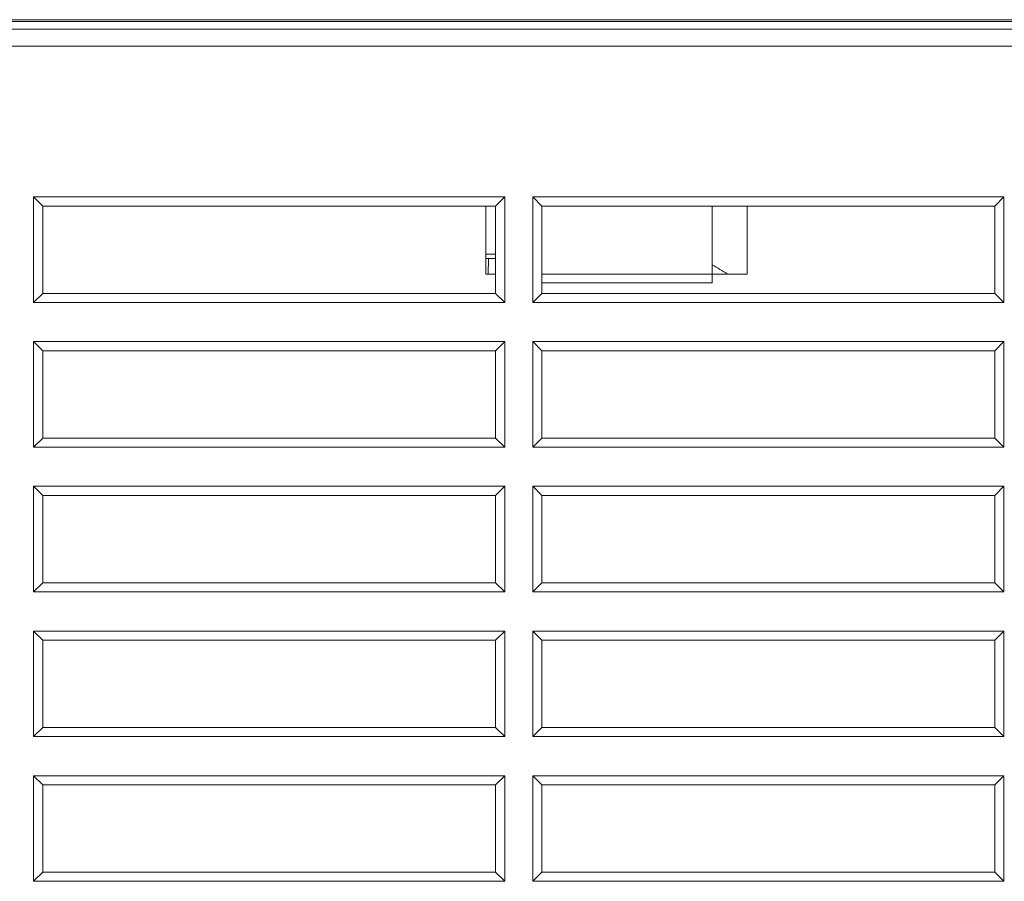
# Model space of a CAD drawing. Units: millimetres. Extents: x 4 to 294, y 4 to 207.
# Drawn here: x 97 to 108, y 157 to 167 of the extents above; entities that cross this region are included whole.
import ezdxf

# ---------------------------------------------------------------- set-up
doc = ezdxf.new("R2010")
doc.units = ezdxf.units.MM
doc.header["$MEASUREMENT"] = 0
doc.layers.add('_U+30EC_U+30A4_U+30E4_U+30FC 1', color=7, linetype='Continuous')

# ---------------------------------------------------------------- blocks, each defined once
blk = doc.blocks.new('block 4512')
at = {"layer": '_U+30EC_U+30A4_U+30E4_U+30FC 1', "color": 179, "lineweight": 9, "true_color": 0x221814}
blk.add_lwpolyline([(102.111, 164.357), (102.114, 164.538)], dxfattribs=at)
blk = doc.blocks.new('block 4514')
at = {"layer": '_U+30EC_U+30A4_U+30E4_U+30FC 1', "color": 179, "lineweight": 9, "true_color": 0x221814}
blk.add_lwpolyline([(102.083, 164.538), (102.197, 164.538)], dxfattribs=at)
blk = doc.blocks.new('block 4519')
at = {"layer": '_U+30EC_U+30A4_U+30E4_U+30FC 1', "color": 179, "lineweight": 9, "true_color": 0x221814}
blk.add_lwpolyline([(102.197, 164.588), (102.083, 164.588)], dxfattribs=at)
blk = doc.blocks.new('block 4599')
at = {"layer": '_U+30EC_U+30A4_U+30E4_U+30FC 1', "color": 179, "lineweight": 9, "true_color": 0x221814}
blk.add_lwpolyline([(93.174, 167.277), (114.425, 167.277)], dxfattribs=at)
blk = doc.blocks.new('block 4664')
at = {"layer": '_U+30EC_U+30A4_U+30E4_U+30FC 1', "color": 179, "lineweight": 9, "true_color": 0x221814}
blk.add_lwpolyline([(102.197, 164.357), (102.083, 164.357)], dxfattribs=at)
blk = doc.blocks.new('block 4665')
at = {"layer": '_U+30EC_U+30A4_U+30E4_U+30FC 1', "color": 179, "lineweight": 9, "true_color": 0x221814}
blk.add_lwpolyline([(102.083, 164.357), (102.083, 165.137)], dxfattribs=at)
blk = doc.blocks.new('block 5107')
at = {"layer": '_U+30EC_U+30A4_U+30E4_U+30FC 1', "color": 179, "lineweight": 9, "true_color": 0x221814}
blk.add_lwpolyline([(64.867, 167.257), (114.485, 167.257)], dxfattribs=at)
blk = doc.blocks.new('block 5158')
at = {"layer": '_U+30EC_U+30A4_U+30E4_U+30FC 1', "color": 179, "lineweight": 9, "true_color": 0x221814}
blk.add_lwpolyline([(96.997, 159.157), (102.197, 159.157)], dxfattribs=at)
blk = doc.blocks.new('block 5194')
at = {"layer": '_U+30EC_U+30A4_U+30E4_U+30FC 1', "color": 179, "lineweight": 9, "true_color": 0x221814}
blk.add_lwpolyline([(102.197, 159.157), (102.197, 160.157)], dxfattribs=at)
blk = doc.blocks.new('block 5195')
at = {"layer": '_U+30EC_U+30A4_U+30E4_U+30FC 1', "color": 179, "lineweight": 9, "true_color": 0x221814}
blk.add_lwpolyline([(102.197, 159.157), (102.303, 159.051)], dxfattribs=at)
blk = doc.blocks.new('block 5196')
at = {"layer": '_U+30EC_U+30A4_U+30E4_U+30FC 1', "color": 179, "lineweight": 9, "true_color": 0x221814}
blk.add_lwpolyline([(107.927, 160.157), (102.727, 160.157)], dxfattribs=at)
blk = doc.blocks.new('block 5197')
at = {"layer": '_U+30EC_U+30A4_U+30E4_U+30FC 1', "color": 179, "lineweight": 9, "true_color": 0x221814}
blk.add_lwpolyline([(102.727, 160.157), (102.727, 159.157)], dxfattribs=at)
blk = doc.blocks.new('block 5198')
at = {"layer": '_U+30EC_U+30A4_U+30E4_U+30FC 1', "color": 179, "lineweight": 9, "true_color": 0x221814}
blk.add_lwpolyline([(102.727, 160.157), (102.622, 160.263)], dxfattribs=at)
blk = doc.blocks.new('block 5199')
at = {"layer": '_U+30EC_U+30A4_U+30E4_U+30FC 1', "color": 179, "lineweight": 9, "true_color": 0x221814}
blk.add_lwpolyline([(102.727, 159.157), (107.927, 159.157)], dxfattribs=at)
blk = doc.blocks.new('block 5200')
at = {"layer": '_U+30EC_U+30A4_U+30E4_U+30FC 1', "color": 179, "lineweight": 9, "true_color": 0x221814}
blk.add_lwpolyline([(102.727, 159.157), (102.622, 159.051)], dxfattribs=at)
blk = doc.blocks.new('block 5201')
at = {"layer": '_U+30EC_U+30A4_U+30E4_U+30FC 1', "color": 179, "lineweight": 9, "true_color": 0x221814}
blk.add_lwpolyline([(107.927, 160.157), (108.033, 160.263)], dxfattribs=at)
blk = doc.blocks.new('block 5202')
at = {"layer": '_U+30EC_U+30A4_U+30E4_U+30FC 1', "color": 179, "lineweight": 9, "true_color": 0x221814}
blk.add_lwpolyline([(107.927, 159.157), (107.927, 160.157)], dxfattribs=at)
blk = doc.blocks.new('block 5203')
at = {"layer": '_U+30EC_U+30A4_U+30E4_U+30FC 1', "color": 179, "lineweight": 9, "true_color": 0x221814}
blk.add_lwpolyline([(107.927, 159.157), (108.033, 159.051)], dxfattribs=at)
blk = doc.blocks.new('block 5226')
at = {"layer": '_U+30EC_U+30A4_U+30E4_U+30FC 1', "color": 179, "lineweight": 9, "true_color": 0x221814}
blk.add_lwpolyline([(102.727, 163.477), (102.727, 162.477)], dxfattribs=at)
blk = doc.blocks.new('block 5227')
at = {"layer": '_U+30EC_U+30A4_U+30E4_U+30FC 1', "color": 179, "lineweight": 9, "true_color": 0x221814}
blk.add_lwpolyline([(102.727, 162.477), (107.927, 162.477)], dxfattribs=at)
blk = doc.blocks.new('block 5228')
at = {"layer": '_U+30EC_U+30A4_U+30E4_U+30FC 1', "color": 179, "lineweight": 9, "true_color": 0x221814}
blk.add_lwpolyline([(102.727, 162.477), (102.622, 162.371)], dxfattribs=at)
blk = doc.blocks.new('block 5229')
at = {"layer": '_U+30EC_U+30A4_U+30E4_U+30FC 1', "color": 179, "lineweight": 9, "true_color": 0x221814}
blk.add_lwpolyline([(107.927, 162.477), (107.927, 163.477)], dxfattribs=at)
blk = doc.blocks.new('block 5230')
at = {"layer": '_U+30EC_U+30A4_U+30E4_U+30FC 1', "color": 179, "lineweight": 9, "true_color": 0x221814}
blk.add_lwpolyline([(107.927, 162.477), (108.033, 162.371)], dxfattribs=at)
blk = doc.blocks.new('block 5300')
at = {"layer": '_U+30EC_U+30A4_U+30E4_U+30FC 1', "color": 179, "lineweight": 9, "true_color": 0x221814}
blk.add_lwpolyline([(102.727, 163.477), (102.622, 163.583)], dxfattribs=at)
blk = doc.blocks.new('block 5301')
at = {"layer": '_U+30EC_U+30A4_U+30E4_U+30FC 1', "color": 179, "lineweight": 9, "true_color": 0x221814}
blk.add_lwpolyline([(107.927, 163.477), (102.727, 163.477)], dxfattribs=at)
blk = doc.blocks.new('block 5302')
at = {"layer": '_U+30EC_U+30A4_U+30E4_U+30FC 1', "color": 179, "lineweight": 9, "true_color": 0x221814}
blk.add_lwpolyline([(107.927, 163.477), (108.033, 163.583)], dxfattribs=at)
blk = doc.blocks.new('block 5324')
at = {"layer": '_U+30EC_U+30A4_U+30E4_U+30FC 1', "color": 179, "lineweight": 9, "true_color": 0x221814}
blk.add_lwpolyline([(102.197, 165.137), (96.997, 165.137)], dxfattribs=at)
blk = doc.blocks.new('block 5325')
at = {"layer": '_U+30EC_U+30A4_U+30E4_U+30FC 1', "color": 179, "lineweight": 9, "true_color": 0x221814}
blk.add_lwpolyline([(96.997, 165.137), (96.997, 164.137)], dxfattribs=at)
blk = doc.blocks.new('block 5326')
at = {"layer": '_U+30EC_U+30A4_U+30E4_U+30FC 1', "color": 179, "lineweight": 9, "true_color": 0x221814}
blk.add_lwpolyline([(96.997, 165.137), (96.892, 165.243)], dxfattribs=at)
blk = doc.blocks.new('block 5327')
at = {"layer": '_U+30EC_U+30A4_U+30E4_U+30FC 1', "color": 179, "lineweight": 9, "true_color": 0x221814}
blk.add_lwpolyline([(96.997, 164.137), (102.197, 164.137)], dxfattribs=at)
blk = doc.blocks.new('block 5328')
at = {"layer": '_U+30EC_U+30A4_U+30E4_U+30FC 1', "color": 179, "lineweight": 9, "true_color": 0x221814}
blk.add_lwpolyline([(96.997, 164.137), (96.892, 164.031)], dxfattribs=at)
blk = doc.blocks.new('block 5329')
at = {"layer": '_U+30EC_U+30A4_U+30E4_U+30FC 1', "color": 179, "lineweight": 9, "true_color": 0x221814}
blk.add_lwpolyline([(102.197, 165.137), (102.303, 165.243)], dxfattribs=at)
blk = doc.blocks.new('block 5330')
at = {"layer": '_U+30EC_U+30A4_U+30E4_U+30FC 1', "color": 179, "lineweight": 9, "true_color": 0x221814}
blk.add_lwpolyline([(102.197, 164.137), (102.197, 165.137)], dxfattribs=at)
blk = doc.blocks.new('block 5331')
at = {"layer": '_U+30EC_U+30A4_U+30E4_U+30FC 1', "color": 179, "lineweight": 9, "true_color": 0x221814}
blk.add_lwpolyline([(102.197, 164.137), (102.303, 164.031)], dxfattribs=at)
blk = doc.blocks.new('block 5373')
at = {"layer": '_U+30EC_U+30A4_U+30E4_U+30FC 1', "color": 179, "lineweight": 9, "true_color": 0x221814}
blk.add_lwpolyline([(96.997, 162.477), (102.197, 162.477)], dxfattribs=at)
blk = doc.blocks.new('block 5374')
at = {"layer": '_U+30EC_U+30A4_U+30E4_U+30FC 1', "color": 179, "lineweight": 9, "true_color": 0x221814}
blk.add_lwpolyline([(102.197, 162.477), (102.197, 163.477)], dxfattribs=at)
blk = doc.blocks.new('block 5375')
at = {"layer": '_U+30EC_U+30A4_U+30E4_U+30FC 1', "color": 179, "lineweight": 9, "true_color": 0x221814}
blk.add_lwpolyline([(102.197, 162.477), (102.303, 162.371)], dxfattribs=at)
blk = doc.blocks.new('block 5477')
at = {"layer": '_U+30EC_U+30A4_U+30E4_U+30FC 1', "color": 179, "lineweight": 9, "true_color": 0x221814}
blk.add_lwpolyline([(102.197, 158.497), (96.997, 158.497)], dxfattribs=at)
blk = doc.blocks.new('block 5478')
at = {"layer": '_U+30EC_U+30A4_U+30E4_U+30FC 1', "color": 179, "lineweight": 9, "true_color": 0x221814}
blk.add_lwpolyline([(96.997, 158.497), (96.997, 157.497)], dxfattribs=at)
blk = doc.blocks.new('block 5479')
at = {"layer": '_U+30EC_U+30A4_U+30E4_U+30FC 1', "color": 179, "lineweight": 9, "true_color": 0x221814}
blk.add_lwpolyline([(96.997, 158.497), (96.892, 158.603)], dxfattribs=at)
blk = doc.blocks.new('block 5480')
at = {"layer": '_U+30EC_U+30A4_U+30E4_U+30FC 1', "color": 179, "lineweight": 9, "true_color": 0x221814}
blk.add_lwpolyline([(96.997, 157.497), (102.197, 157.497)], dxfattribs=at)
blk = doc.blocks.new('block 5481')
at = {"layer": '_U+30EC_U+30A4_U+30E4_U+30FC 1', "color": 179, "lineweight": 9, "true_color": 0x221814}
blk.add_lwpolyline([(96.997, 157.497), (96.892, 157.391)], dxfattribs=at)
blk = doc.blocks.new('block 5482')
at = {"layer": '_U+30EC_U+30A4_U+30E4_U+30FC 1', "color": 179, "lineweight": 9, "true_color": 0x221814}
blk.add_lwpolyline([(102.197, 158.497), (102.303, 158.603)], dxfattribs=at)
blk = doc.blocks.new('block 5483')
at = {"layer": '_U+30EC_U+30A4_U+30E4_U+30FC 1', "color": 179, "lineweight": 9, "true_color": 0x221814}
blk.add_lwpolyline([(102.197, 157.497), (102.197, 158.497)], dxfattribs=at)
blk = doc.blocks.new('block 5484')
at = {"layer": '_U+30EC_U+30A4_U+30E4_U+30FC 1', "color": 179, "lineweight": 9, "true_color": 0x221814}
blk.add_lwpolyline([(102.197, 157.497), (102.303, 157.391)], dxfattribs=at)
blk = doc.blocks.new('block 5485')
at = {"layer": '_U+30EC_U+30A4_U+30E4_U+30FC 1', "color": 179, "lineweight": 9, "true_color": 0x221814}
blk.add_lwpolyline([(107.927, 158.497), (102.727, 158.497)], dxfattribs=at)
blk = doc.blocks.new('block 5486')
at = {"layer": '_U+30EC_U+30A4_U+30E4_U+30FC 1', "color": 179, "lineweight": 9, "true_color": 0x221814}
blk.add_lwpolyline([(102.727, 158.497), (102.727, 157.497)], dxfattribs=at)
blk = doc.blocks.new('block 5487')
at = {"layer": '_U+30EC_U+30A4_U+30E4_U+30FC 1', "color": 179, "lineweight": 9, "true_color": 0x221814}
blk.add_lwpolyline([(102.727, 158.497), (102.622, 158.603)], dxfattribs=at)
blk = doc.blocks.new('block 5488')
at = {"layer": '_U+30EC_U+30A4_U+30E4_U+30FC 1', "color": 179, "lineweight": 9, "true_color": 0x221814}
blk.add_lwpolyline([(102.727, 157.497), (107.927, 157.497)], dxfattribs=at)
blk = doc.blocks.new('block 5489')
at = {"layer": '_U+30EC_U+30A4_U+30E4_U+30FC 1', "color": 179, "lineweight": 9, "true_color": 0x221814}
blk.add_lwpolyline([(102.727, 157.497), (102.622, 157.391)], dxfattribs=at)
blk = doc.blocks.new('block 5490')
at = {"layer": '_U+30EC_U+30A4_U+30E4_U+30FC 1', "color": 179, "lineweight": 9, "true_color": 0x221814}
blk.add_lwpolyline([(107.927, 158.497), (108.033, 158.603)], dxfattribs=at)
blk = doc.blocks.new('block 5491')
at = {"layer": '_U+30EC_U+30A4_U+30E4_U+30FC 1', "color": 179, "lineweight": 9, "true_color": 0x221814}
blk.add_lwpolyline([(107.927, 157.497), (107.927, 158.497)], dxfattribs=at)
blk = doc.blocks.new('block 5492')
at = {"layer": '_U+30EC_U+30A4_U+30E4_U+30FC 1', "color": 179, "lineweight": 9, "true_color": 0x221814}
blk.add_lwpolyline([(107.927, 157.497), (108.033, 157.391)], dxfattribs=at)
blk = doc.blocks.new('block 5493')
at = {"layer": '_U+30EC_U+30A4_U+30E4_U+30FC 1', "color": 179, "lineweight": 9, "true_color": 0x221814}
blk.add_lwpolyline([(102.197, 163.477), (96.997, 163.477)], dxfattribs=at)
blk = doc.blocks.new('block 5494')
at = {"layer": '_U+30EC_U+30A4_U+30E4_U+30FC 1', "color": 179, "lineweight": 9, "true_color": 0x221814}
blk.add_lwpolyline([(102.197, 163.477), (102.303, 163.583)], dxfattribs=at)
blk = doc.blocks.new('block 5495')
at = {"layer": '_U+30EC_U+30A4_U+30E4_U+30FC 1', "color": 179, "lineweight": 9, "true_color": 0x221814}
blk.add_lwpolyline([(96.997, 162.477), (96.892, 162.371)], dxfattribs=at)
blk = doc.blocks.new('block 5496')
at = {"layer": '_U+30EC_U+30A4_U+30E4_U+30FC 1', "color": 179, "lineweight": 9, "true_color": 0x221814}
blk.add_lwpolyline([(96.997, 163.477), (96.997, 162.477)], dxfattribs=at)
blk = doc.blocks.new('block 5497')
at = {"layer": '_U+30EC_U+30A4_U+30E4_U+30FC 1', "color": 179, "lineweight": 9, "true_color": 0x221814}
blk.add_lwpolyline([(96.997, 163.477), (96.892, 163.583)], dxfattribs=at)
blk = doc.blocks.new('block 5512')
at = {"layer": '_U+30EC_U+30A4_U+30E4_U+30FC 1', "color": 179, "lineweight": 9, "true_color": 0x221814}
blk.add_lwpolyline([(107.927, 161.817), (102.727, 161.817)], dxfattribs=at)
blk = doc.blocks.new('block 5513')
at = {"layer": '_U+30EC_U+30A4_U+30E4_U+30FC 1', "color": 179, "lineweight": 9, "true_color": 0x221814}
blk.add_lwpolyline([(102.197, 160.157), (96.997, 160.157)], dxfattribs=at)
blk = doc.blocks.new('block 5514')
at = {"layer": '_U+30EC_U+30A4_U+30E4_U+30FC 1', "color": 179, "lineweight": 9, "true_color": 0x221814}
blk.add_lwpolyline([(102.197, 160.157), (102.303, 160.263)], dxfattribs=at)
blk = doc.blocks.new('block 5515')
at = {"layer": '_U+30EC_U+30A4_U+30E4_U+30FC 1', "color": 179, "lineweight": 9, "true_color": 0x221814}
blk.add_lwpolyline([(96.997, 159.157), (96.892, 159.051)], dxfattribs=at)
blk = doc.blocks.new('block 5516')
at = {"layer": '_U+30EC_U+30A4_U+30E4_U+30FC 1', "color": 179, "lineweight": 9, "true_color": 0x221814}
blk.add_lwpolyline([(96.997, 160.157), (96.997, 159.157)], dxfattribs=at)
blk = doc.blocks.new('block 5517')
at = {"layer": '_U+30EC_U+30A4_U+30E4_U+30FC 1', "color": 179, "lineweight": 9, "true_color": 0x221814}
blk.add_lwpolyline([(96.997, 160.157), (96.892, 160.263)], dxfattribs=at)
blk = doc.blocks.new('block 5543')
at = {"layer": '_U+30EC_U+30A4_U+30E4_U+30FC 1', "color": 179, "lineweight": 9, "true_color": 0x221814}
blk.add_lwpolyline([(102.197, 161.817), (96.997, 161.817)], dxfattribs=at)
blk = doc.blocks.new('block 5544')
at = {"layer": '_U+30EC_U+30A4_U+30E4_U+30FC 1', "color": 179, "lineweight": 9, "true_color": 0x221814}
blk.add_lwpolyline([(96.997, 161.817), (96.997, 160.817)], dxfattribs=at)
blk = doc.blocks.new('block 5545')
at = {"layer": '_U+30EC_U+30A4_U+30E4_U+30FC 1', "color": 179, "lineweight": 9, "true_color": 0x221814}
blk.add_lwpolyline([(96.997, 161.817), (96.892, 161.923)], dxfattribs=at)
blk = doc.blocks.new('block 5546')
at = {"layer": '_U+30EC_U+30A4_U+30E4_U+30FC 1', "color": 179, "lineweight": 9, "true_color": 0x221814}
blk.add_lwpolyline([(96.997, 160.817), (102.197, 160.817)], dxfattribs=at)
blk = doc.blocks.new('block 5547')
at = {"layer": '_U+30EC_U+30A4_U+30E4_U+30FC 1', "color": 179, "lineweight": 9, "true_color": 0x221814}
blk.add_lwpolyline([(96.997, 160.817), (96.892, 160.711)], dxfattribs=at)
blk = doc.blocks.new('block 5548')
at = {"layer": '_U+30EC_U+30A4_U+30E4_U+30FC 1', "color": 179, "lineweight": 9, "true_color": 0x221814}
blk.add_lwpolyline([(102.197, 161.817), (102.303, 161.923)], dxfattribs=at)
blk = doc.blocks.new('block 5549')
at = {"layer": '_U+30EC_U+30A4_U+30E4_U+30FC 1', "color": 179, "lineweight": 9, "true_color": 0x221814}
blk.add_lwpolyline([(102.197, 160.817), (102.197, 161.817)], dxfattribs=at)
blk = doc.blocks.new('block 5550')
at = {"layer": '_U+30EC_U+30A4_U+30E4_U+30FC 1', "color": 179, "lineweight": 9, "true_color": 0x221814}
blk.add_lwpolyline([(102.197, 160.817), (102.303, 160.711)], dxfattribs=at)
blk = doc.blocks.new('block 5551')
at = {"layer": '_U+30EC_U+30A4_U+30E4_U+30FC 1', "color": 179, "lineweight": 9, "true_color": 0x221814}
blk.add_lwpolyline([(102.727, 161.817), (102.727, 160.817)], dxfattribs=at)
blk = doc.blocks.new('block 5552')
at = {"layer": '_U+30EC_U+30A4_U+30E4_U+30FC 1', "color": 179, "lineweight": 9, "true_color": 0x221814}
blk.add_lwpolyline([(102.727, 161.817), (102.622, 161.923)], dxfattribs=at)
blk = doc.blocks.new('block 5553')
at = {"layer": '_U+30EC_U+30A4_U+30E4_U+30FC 1', "color": 179, "lineweight": 9, "true_color": 0x221814}
blk.add_lwpolyline([(102.727, 160.817), (107.927, 160.817)], dxfattribs=at)
blk = doc.blocks.new('block 5554')
at = {"layer": '_U+30EC_U+30A4_U+30E4_U+30FC 1', "color": 179, "lineweight": 9, "true_color": 0x221814}
blk.add_lwpolyline([(102.727, 160.817), (102.622, 160.711)], dxfattribs=at)
blk = doc.blocks.new('block 5555')
at = {"layer": '_U+30EC_U+30A4_U+30E4_U+30FC 1', "color": 179, "lineweight": 9, "true_color": 0x221814}
blk.add_lwpolyline([(107.927, 161.817), (108.033, 161.923)], dxfattribs=at)
blk = doc.blocks.new('block 5556')
at = {"layer": '_U+30EC_U+30A4_U+30E4_U+30FC 1', "color": 179, "lineweight": 9, "true_color": 0x221814}
blk.add_lwpolyline([(107.927, 160.817), (107.927, 161.817)], dxfattribs=at)
blk = doc.blocks.new('block 5557')
at = {"layer": '_U+30EC_U+30A4_U+30E4_U+30FC 1', "color": 179, "lineweight": 9, "true_color": 0x221814}
blk.add_lwpolyline([(107.927, 160.817), (108.033, 160.711)], dxfattribs=at)
blk = doc.blocks.new('block 5610')
at = {"layer": '_U+30EC_U+30A4_U+30E4_U+30FC 1', "color": 179, "lineweight": 9, "true_color": 0x221814}
blk.add_lwpolyline([(114.427, 167.169), (64.867, 167.169)], dxfattribs=at)
blk = doc.blocks.new('block 5611')
at = {"layer": '_U+30EC_U+30A4_U+30E4_U+30FC 1', "color": 179, "lineweight": 9, "true_color": 0x221814}
blk.add_lwpolyline([(114.472, 166.973), (64.867, 166.973)], dxfattribs=at)
blk = doc.blocks.new('block 5725')
at = {"layer": '_U+30EC_U+30A4_U+30E4_U+30FC 1', "color": 179, "lineweight": 9, "true_color": 0x221814}
blk.add_lwpolyline([(102.303, 160.263), (96.892, 160.263)], dxfattribs=at)
blk = doc.blocks.new('block 5726')
at = {"layer": '_U+30EC_U+30A4_U+30E4_U+30FC 1', "color": 179, "lineweight": 9, "true_color": 0x221814}
blk.add_lwpolyline([(96.892, 160.263), (96.892, 159.051)], dxfattribs=at)
blk = doc.blocks.new('block 5727')
at = {"layer": '_U+30EC_U+30A4_U+30E4_U+30FC 1', "color": 179, "lineweight": 9, "true_color": 0x221814}
blk.add_lwpolyline([(96.892, 159.051), (102.303, 159.051)], dxfattribs=at)
blk = doc.blocks.new('block 5732')
at = {"layer": '_U+30EC_U+30A4_U+30E4_U+30FC 1', "color": 179, "lineweight": 9, "true_color": 0x221814}
blk.add_lwpolyline([(108.033, 159.051), (108.033, 160.263)], dxfattribs=at)
blk = doc.blocks.new('block 5749')
at = {"layer": '_U+30EC_U+30A4_U+30E4_U+30FC 1', "color": 179, "lineweight": 9, "true_color": 0x221814}
blk.add_lwpolyline([(102.303, 158.603), (96.892, 158.603)], dxfattribs=at)
blk = doc.blocks.new('block 5750')
at = {"layer": '_U+30EC_U+30A4_U+30E4_U+30FC 1', "color": 179, "lineweight": 9, "true_color": 0x221814}
blk.add_lwpolyline([(96.892, 158.603), (96.892, 157.391)], dxfattribs=at)
blk = doc.blocks.new('block 5751')
at = {"layer": '_U+30EC_U+30A4_U+30E4_U+30FC 1', "color": 179, "lineweight": 9, "true_color": 0x221814}
blk.add_lwpolyline([(96.892, 157.391), (102.303, 157.391)], dxfattribs=at)
blk = doc.blocks.new('block 5752')
at = {"layer": '_U+30EC_U+30A4_U+30E4_U+30FC 1', "color": 179, "lineweight": 9, "true_color": 0x221814}
blk.add_lwpolyline([(102.303, 157.391), (102.303, 158.603)], dxfattribs=at)
blk = doc.blocks.new('block 5753')
at = {"layer": '_U+30EC_U+30A4_U+30E4_U+30FC 1', "color": 179, "lineweight": 9, "true_color": 0x221814}
blk.add_lwpolyline([(108.033, 158.603), (102.622, 158.603)], dxfattribs=at)
blk = doc.blocks.new('block 5754')
at = {"layer": '_U+30EC_U+30A4_U+30E4_U+30FC 1', "color": 179, "lineweight": 9, "true_color": 0x221814}
blk.add_lwpolyline([(102.622, 158.603), (102.622, 157.391)], dxfattribs=at)
blk = doc.blocks.new('block 5755')
at = {"layer": '_U+30EC_U+30A4_U+30E4_U+30FC 1', "color": 179, "lineweight": 9, "true_color": 0x221814}
blk.add_lwpolyline([(102.622, 157.391), (108.033, 157.391)], dxfattribs=at)
blk = doc.blocks.new('block 5756')
at = {"layer": '_U+30EC_U+30A4_U+30E4_U+30FC 1', "color": 179, "lineweight": 9, "true_color": 0x221814}
blk.add_lwpolyline([(108.033, 157.391), (108.033, 158.603)], dxfattribs=at)
blk = doc.blocks.new('block 5802')
at = {"layer": '_U+30EC_U+30A4_U+30E4_U+30FC 1', "color": 179, "lineweight": 9, "true_color": 0x221814}
blk.add_lwpolyline([(102.303, 165.243), (96.892, 165.243)], dxfattribs=at)
blk = doc.blocks.new('block 5803')
at = {"layer": '_U+30EC_U+30A4_U+30E4_U+30FC 1', "color": 179, "lineweight": 9, "true_color": 0x221814}
blk.add_lwpolyline([(96.892, 165.243), (96.892, 164.031)], dxfattribs=at)
blk = doc.blocks.new('block 5804')
at = {"layer": '_U+30EC_U+30A4_U+30E4_U+30FC 1', "color": 179, "lineweight": 9, "true_color": 0x221814}
blk.add_lwpolyline([(96.892, 164.031), (102.303, 164.031)], dxfattribs=at)
blk = doc.blocks.new('block 5805')
at = {"layer": '_U+30EC_U+30A4_U+30E4_U+30FC 1', "color": 179, "lineweight": 9, "true_color": 0x221814}
blk.add_lwpolyline([(102.303, 164.031), (102.303, 165.243)], dxfattribs=at)
blk = doc.blocks.new('block 5806')
at = {"layer": '_U+30EC_U+30A4_U+30E4_U+30FC 1', "color": 179, "lineweight": 9, "true_color": 0x221814}
blk.add_lwpolyline([(108.033, 165.243), (102.622, 165.243)], dxfattribs=at)
blk = doc.blocks.new('block 5807')
at = {"layer": '_U+30EC_U+30A4_U+30E4_U+30FC 1', "color": 179, "lineweight": 9, "true_color": 0x221814}
blk.add_lwpolyline([(107.927, 165.137), (102.727, 165.137)], dxfattribs=at)
blk = doc.blocks.new('block 5808')
at = {"layer": '_U+30EC_U+30A4_U+30E4_U+30FC 1', "color": 179, "lineweight": 9, "true_color": 0x221814}
blk.add_lwpolyline([(102.622, 165.243), (102.622, 164.031)], dxfattribs=at)
blk = doc.blocks.new('block 5809')
at = {"layer": '_U+30EC_U+30A4_U+30E4_U+30FC 1', "color": 179, "lineweight": 9, "true_color": 0x221814}
blk.add_lwpolyline([(102.727, 165.137), (102.727, 164.137)], dxfattribs=at)
blk = doc.blocks.new('block 5810')
at = {"layer": '_U+30EC_U+30A4_U+30E4_U+30FC 1', "color": 179, "lineweight": 9, "true_color": 0x221814}
blk.add_lwpolyline([(102.727, 165.137), (102.622, 165.243)], dxfattribs=at)
blk = doc.blocks.new('block 5811')
at = {"layer": '_U+30EC_U+30A4_U+30E4_U+30FC 1', "color": 179, "lineweight": 9, "true_color": 0x221814}
blk.add_lwpolyline([(102.727, 164.137), (107.927, 164.137)], dxfattribs=at)
blk = doc.blocks.new('block 5812')
at = {"layer": '_U+30EC_U+30A4_U+30E4_U+30FC 1', "color": 179, "lineweight": 9, "true_color": 0x221814}
blk.add_lwpolyline([(102.727, 164.137), (102.622, 164.031)], dxfattribs=at)
blk = doc.blocks.new('block 5813')
at = {"layer": '_U+30EC_U+30A4_U+30E4_U+30FC 1', "color": 179, "lineweight": 9, "true_color": 0x221814}
blk.add_lwpolyline([(102.622, 164.031), (108.033, 164.031)], dxfattribs=at)
blk = doc.blocks.new('block 5814')
at = {"layer": '_U+30EC_U+30A4_U+30E4_U+30FC 1', "color": 179, "lineweight": 9, "true_color": 0x221814}
blk.add_lwpolyline([(108.033, 164.031), (108.033, 165.243)], dxfattribs=at)
blk = doc.blocks.new('block 5815')
at = {"layer": '_U+30EC_U+30A4_U+30E4_U+30FC 1', "color": 179, "lineweight": 9, "true_color": 0x221814}
blk.add_lwpolyline([(107.927, 165.137), (108.033, 165.243)], dxfattribs=at)
blk = doc.blocks.new('block 5816')
at = {"layer": '_U+30EC_U+30A4_U+30E4_U+30FC 1', "color": 179, "lineweight": 9, "true_color": 0x221814}
blk.add_lwpolyline([(107.927, 164.137), (107.927, 165.137)], dxfattribs=at)
blk = doc.blocks.new('block 5817')
at = {"layer": '_U+30EC_U+30A4_U+30E4_U+30FC 1', "color": 179, "lineweight": 9, "true_color": 0x221814}
blk.add_lwpolyline([(107.927, 164.137), (108.033, 164.031)], dxfattribs=at)
blk = doc.blocks.new('block 5834')
at = {"layer": '_U+30EC_U+30A4_U+30E4_U+30FC 1', "color": 179, "lineweight": 9, "true_color": 0x221814}
blk.add_lwpolyline([(102.303, 163.583), (96.892, 163.583)], dxfattribs=at)
blk = doc.blocks.new('block 5835')
at = {"layer": '_U+30EC_U+30A4_U+30E4_U+30FC 1', "color": 179, "lineweight": 9, "true_color": 0x221814}
blk.add_lwpolyline([(96.892, 163.583), (96.892, 162.371)], dxfattribs=at)
blk = doc.blocks.new('block 5836')
at = {"layer": '_U+30EC_U+30A4_U+30E4_U+30FC 1', "color": 179, "lineweight": 9, "true_color": 0x221814}
blk.add_lwpolyline([(96.892, 162.371), (102.303, 162.371)], dxfattribs=at)
blk = doc.blocks.new('block 5837')
at = {"layer": '_U+30EC_U+30A4_U+30E4_U+30FC 1', "color": 179, "lineweight": 9, "true_color": 0x221814}
blk.add_lwpolyline([(102.303, 162.371), (102.303, 163.583)], dxfattribs=at)
blk = doc.blocks.new('block 5838')
at = {"layer": '_U+30EC_U+30A4_U+30E4_U+30FC 1', "color": 179, "lineweight": 9, "true_color": 0x221814}
blk.add_lwpolyline([(108.033, 163.583), (102.622, 163.583)], dxfattribs=at)
blk = doc.blocks.new('block 5839')
at = {"layer": '_U+30EC_U+30A4_U+30E4_U+30FC 1', "color": 179, "lineweight": 9, "true_color": 0x221814}
blk.add_lwpolyline([(102.622, 163.583), (102.622, 162.371)], dxfattribs=at)
blk = doc.blocks.new('block 5840')
at = {"layer": '_U+30EC_U+30A4_U+30E4_U+30FC 1', "color": 179, "lineweight": 9, "true_color": 0x221814}
blk.add_lwpolyline([(102.622, 162.371), (108.033, 162.371)], dxfattribs=at)
blk = doc.blocks.new('block 5841')
at = {"layer": '_U+30EC_U+30A4_U+30E4_U+30FC 1', "color": 179, "lineweight": 9, "true_color": 0x221814}
blk.add_lwpolyline([(108.033, 162.371), (108.033, 163.583)], dxfattribs=at)
blk = doc.blocks.new('block 5861')
at = {"layer": '_U+30EC_U+30A4_U+30E4_U+30FC 1', "color": 179, "lineweight": 9, "true_color": 0x221814}
blk.add_lwpolyline([(102.303, 161.923), (96.892, 161.923)], dxfattribs=at)
blk = doc.blocks.new('block 5862')
at = {"layer": '_U+30EC_U+30A4_U+30E4_U+30FC 1', "color": 179, "lineweight": 9, "true_color": 0x221814}
blk.add_lwpolyline([(96.892, 161.923), (96.892, 160.711)], dxfattribs=at)
blk = doc.blocks.new('block 5865')
at = {"layer": '_U+30EC_U+30A4_U+30E4_U+30FC 1', "color": 179, "lineweight": 9, "true_color": 0x221814}
blk.add_lwpolyline([(102.622, 161.923), (102.622, 160.711)], dxfattribs=at)
blk = doc.blocks.new('block 5866')
at = {"layer": '_U+30EC_U+30A4_U+30E4_U+30FC 1', "color": 179, "lineweight": 9, "true_color": 0x221814}
blk.add_lwpolyline([(102.622, 160.711), (108.033, 160.711)], dxfattribs=at)
blk = doc.blocks.new('block 5867')
at = {"layer": '_U+30EC_U+30A4_U+30E4_U+30FC 1', "color": 179, "lineweight": 9, "true_color": 0x221814}
blk.add_lwpolyline([(108.033, 160.711), (108.033, 161.923)], dxfattribs=at)
blk = doc.blocks.new('block 5881')
at = {"layer": '_U+30EC_U+30A4_U+30E4_U+30FC 1', "color": 179, "lineweight": 9, "true_color": 0x221814}
blk.add_lwpolyline([(108.033, 160.263), (102.622, 160.263)], dxfattribs=at)
blk = doc.blocks.new('block 5882')
at = {"layer": '_U+30EC_U+30A4_U+30E4_U+30FC 1', "color": 179, "lineweight": 9, "true_color": 0x221814}
blk.add_lwpolyline([(102.622, 160.263), (102.622, 159.051)], dxfattribs=at)
blk = doc.blocks.new('block 5883')
at = {"layer": '_U+30EC_U+30A4_U+30E4_U+30FC 1', "color": 179, "lineweight": 9, "true_color": 0x221814}
blk.add_lwpolyline([(96.892, 160.711), (102.303, 160.711)], dxfattribs=at)
blk = doc.blocks.new('block 5884')
at = {"layer": '_U+30EC_U+30A4_U+30E4_U+30FC 1', "color": 179, "lineweight": 9, "true_color": 0x221814}
blk.add_lwpolyline([(102.303, 160.711), (102.303, 161.923)], dxfattribs=at)
blk = doc.blocks.new('block 5885')
at = {"layer": '_U+30EC_U+30A4_U+30E4_U+30FC 1', "color": 179, "lineweight": 9, "true_color": 0x221814}
blk.add_lwpolyline([(108.033, 161.923), (102.622, 161.923)], dxfattribs=at)
blk = doc.blocks.new('block 5889')
at = {"layer": '_U+30EC_U+30A4_U+30E4_U+30FC 1', "color": 179, "lineweight": 9, "true_color": 0x221814}
blk.add_lwpolyline([(102.303, 159.051), (102.303, 160.263)], dxfattribs=at)
blk = doc.blocks.new('block 5895')
at = {"layer": '_U+30EC_U+30A4_U+30E4_U+30FC 1', "color": 179, "lineweight": 9, "true_color": 0x221814}
blk.add_lwpolyline([(102.622, 159.051), (108.033, 159.051)], dxfattribs=at)
blk = doc.blocks.new('block 5911')
at = {"layer": '_U+30EC_U+30A4_U+30E4_U+30FC 1', "color": 179, "lineweight": 9, "true_color": 0x221814}
blk.add_lwpolyline([(104.683, 165.137), (104.683, 164.357)], dxfattribs=at)
blk = doc.blocks.new('block 5913')
at = {"layer": '_U+30EC_U+30A4_U+30E4_U+30FC 1', "color": 179, "lineweight": 9, "true_color": 0x221814}
blk.add_lwpolyline([(102.727, 164.357), (104.683, 164.357)], dxfattribs=at)
blk = doc.blocks.new('block 5914')
at = {"layer": '_U+30EC_U+30A4_U+30E4_U+30FC 1', "color": 179, "lineweight": 9, "true_color": 0x221814}
blk.add_lwpolyline([(104.683, 164.257), (104.683, 164.357)], dxfattribs=at)
blk = doc.blocks.new('block 5921')
at = {"layer": '_U+30EC_U+30A4_U+30E4_U+30FC 1', "color": 179, "lineweight": 9, "true_color": 0x221814}
blk.add_lwpolyline([(105.083, 165.137), (105.083, 164.357)], dxfattribs=at)
blk = doc.blocks.new('block 5922')
at = {"layer": '_U+30EC_U+30A4_U+30E4_U+30FC 1', "color": 179, "lineweight": 9, "true_color": 0x221814}
blk.add_lwpolyline([(105.083, 164.357), (104.683, 164.357)], dxfattribs=at)
blk = doc.blocks.new('block 5923')
at = {"layer": '_U+30EC_U+30A4_U+30E4_U+30FC 1', "color": 179, "lineweight": 9, "true_color": 0x221814}
blk.add_lwpolyline([(102.727, 164.257), (104.683, 164.257)], dxfattribs=at)
blk = doc.blocks.new('block 6127')
at = {"layer": '_U+30EC_U+30A4_U+30E4_U+30FC 1', "color": 179, "lineweight": 9, "true_color": 0x221814}
blk.add_open_spline([(104.86, 164.357), (104.801, 164.394), (104.743, 164.43), (104.684, 164.466)], degree=3, dxfattribs=at)
blk = doc.blocks.new('block 4334')
at = {"layer": '_U+30EC_U+30A4_U+30E4_U+30FC 1'}
for name in ['block 5107', 'block 4599', 'block 5610', 'block 5611', 'block 5326', 'block 5802', 'block 5803', 'block 5329', 'block 5805', 'block 5806', 'block 5808', 'block 5810', 'block 5815', 'block 5814', 'block 5324', 'block 5325', 'block 4665', 'block 5330', 'block 5807', 'block 5809', 'block 5911', 'block 5921', 'block 5816', 'block 4519', 'block 4514', 'block 4512', 'block 6127', 'block 4664', 'block 5913', 'block 5923', 'block 5914', 'block 5922', 'block 5328', 'block 5804', 'block 5327', 'block 5331', 'block 5812', 'block 5813', 'block 5811', 'block 5817', 'block 5497', 'block 5834', 'block 5835', 'block 5494', 'block 5837', 'block 5300', 'block 5838', 'block 5839', 'block 5302', 'block 5841', 'block 5493', 'block 5496', 'block 5374', 'block 5226', 'block 5301', 'block 5229', 'block 5495', 'block 5373', 'block 5375', 'block 5228', 'block 5227', 'block 5230', 'block 5836', 'block 5840', 'block 5545', 'block 5861', 'block 5862', 'block 5548', 'block 5884', 'block 5552', 'block 5865', 'block 5885', 'block 5555', 'block 5867', 'block 5543', 'block 5544', 'block 5549', 'block 5512', 'block 5551', 'block 5556', 'block 5547', 'block 5546', 'block 5550', 'block 5554', 'block 5553', 'block 5557', 'block 5883', 'block 5866', 'block 5517', 'block 5725', 'block 5726', 'block 5514', 'block 5889', 'block 5198', 'block 5881', 'block 5882', 'block 5201', 'block 5732', 'block 5513', 'block 5516', 'block 5194', 'block 5196', 'block 5197', 'block 5202', 'block 5515', 'block 5158', 'block 5195', 'block 5200', 'block 5199', 'block 5203', 'block 5727', 'block 5895', 'block 5479', 'block 5749', 'block 5750', 'block 5482', 'block 5752', 'block 5487', 'block 5753', 'block 5754', 'block 5490', 'block 5756', 'block 5477', 'block 5478', 'block 5483', 'block 5485', 'block 5486', 'block 5491', 'block 5481', 'block 5480', 'block 5484', 'block 5489', 'block 5488', 'block 5492', 'block 5751', 'block 5755']:
    blk.add_blockref(name, (0, 0), dxfattribs=at)

msp = doc.modelspace()

# ---------------------------------------------------------------- block references
at = {"layer": '_U+30EC_U+30A4_U+30E4_U+30FC 1'}
msp.add_blockref('block 4334', (0, 0), dxfattribs=at)

doc.saveas('drawing.dxf')
